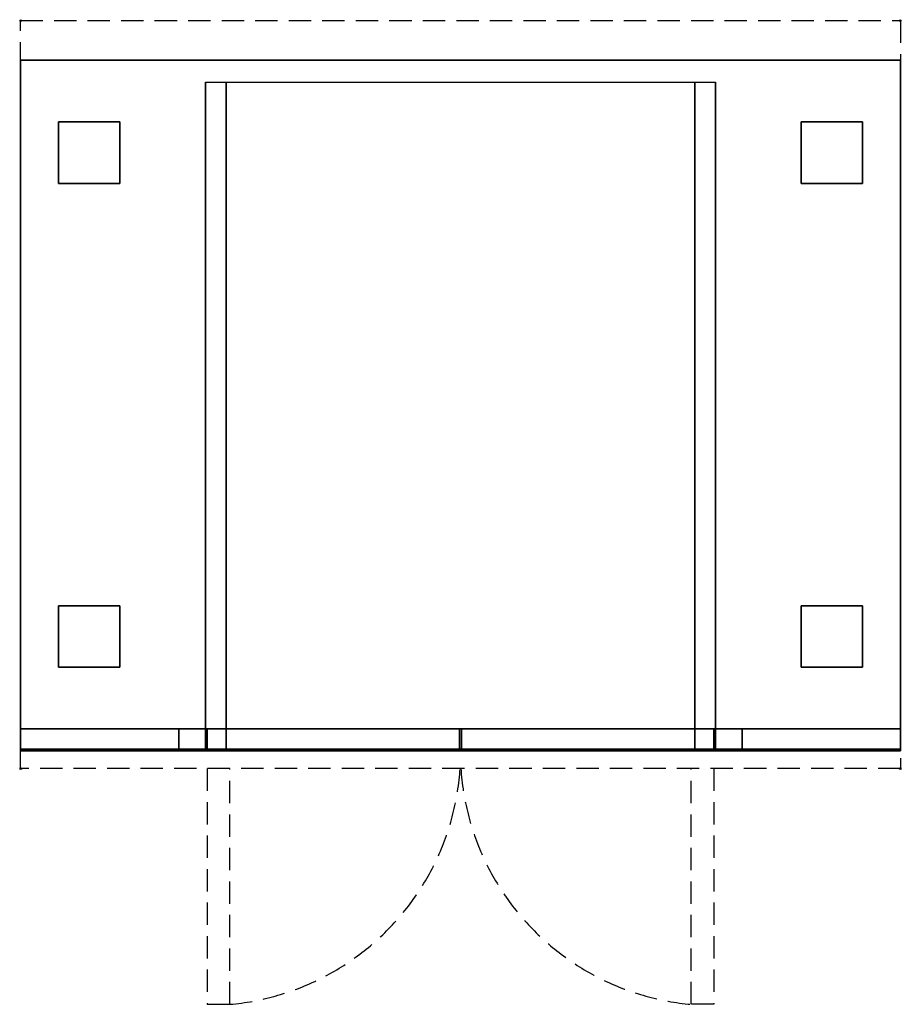
# Model space of a CAD drawing. Extents: x -1 to 1001, y -1118 to 1.
import ezdxf

# ---------------------------------------------------------------- set-up
doc = ezdxf.new("R2010")
doc.units = 0
doc.header["$PDMODE"] = 35
doc.linetypes.add('NASCOSTA', pattern=[0.381, 0.254, -0.127])
for name, color, linetype in [('IQ_200_3D', 1, 'Continuous'), ('IQ_204_2D', 7, 'Continuous'), ('IQ_INS_3D', 3, 'Continuous')]:
    doc.layers.add(name, color=color, linetype=linetype)

msp = doc.modelspace()

# ---------------------------------------------------------------- linework, layer by layer
at = {"layer": 'IQ_200_3D'}
for points, invisible_edges in [([(0, -45, 650), (210, -70, 650), (210, -805, 650), (0, -805, 650)], 1), ([(0, -45, 650), (210, -70, 650), (790, -70, 650), (1000, -45, 650)], 5), ([(790, -70, 650), (1000, -45, 650), (1000, -805, 650), (790, -805, 650)], 1), ([(210.8, -805, 297.4), (210, -805, 303.5), (210, -70, 303.5), (210.8, -70, 297.4)], 8), ([(213.1, -805, 291.7), (210.8, -805, 297.4), (210.8, -70, 297.4), (213.1, -70, 291.7)], 10), ([(216.9, -805, 286.9), (213.1, -805, 291.7), (213.1, -70, 291.7), (216.9, -70, 286.9)], 10), ([(221.7, -805, 283.1), (216.9, -805, 286.9), (216.9, -70, 286.9), (221.7, -70, 283.1)], 10), ([(227.4, -805, 280.8), (221.7, -805, 283.1), (221.7, -70, 283.1), (227.4, -70, 280.8)], 10), ([(233.5, -805, 280), (227.4, -805, 280.8), (227.4, -70, 280.8), (233.5, -70, 280)], 2), ([(772.6, -805, 280.8), (766.5, -805, 280), (766.5, -70, 280), (772.6, -70, 280.8)], 8), ([(778.2, -805, 283.1), (772.6, -805, 280.8), (772.6, -70, 280.8), (778.2, -70, 283.1)], 10), ([(783.1, -805, 286.9), (778.2, -805, 283.1), (778.2, -70, 283.1), (783.1, -70, 286.9)], 10), ([(786.9, -805, 291.7), (783.1, -805, 286.9), (783.1, -70, 286.9), (786.9, -70, 291.7)], 10), ([(789.2, -805, 297.4), (786.9, -805, 291.7), (786.9, -70, 291.7), (789.2, -70, 297.4)], 10), ([(790, -805, 303.5), (789.2, -805, 297.4), (789.2, -70, 297.4), (790, -70, 303.5)], 2), ([(0, -805, 265), (0, -805, 200), (0, -828, 200), (0, -828, 265)], 4), ([(0, -805, 650), (0, -805, 265), (0, -828, 265), (0, -828, 650)], 4), ([(0, -805, 650), (180, -805, 650), (180, -805, 265), (0, -805, 265)], 4), ([(210, -805, 303.5), (210.8, -805, 297.4), (0, -805, 200)], 10), ([(210.8, -805, 297.4), (213.1, -805, 291.7), (0, -805, 200)], 10), ([(213.1, -805, 291.7), (216.9, -805, 286.9), (0, -805, 200)], 10), ([(216.9, -805, 286.9), (221.7, -805, 283.1), (0, -805, 200)], 10), ([(221.7, -805, 283.1), (227.4, -805, 280.8), (0, -805, 200)], 10), ([(227.4, -805, 280.8), (233.5, -805, 280), (0, -805, 200)], 10), ([(0, -805, 200), (1000, -805, 200), (766.5, -805, 280), (233.5, -805, 280)], 10), ([(0, -805, 650), (210, -805, 650), (210, -805, 303.5), (0, -805, 200)], 4), ([(210, -805, 303.5), (210.8, -805, 297.4), (180, -805, 265)], 10), ([(210.8, -805, 297.4), (213.1, -805, 291.8), (180, -805, 265)], 10), ([(213.1, -805, 291.8), (216.9, -805, 286.9), (180, -805, 265)], 10), ([(216.9, -805, 286.9), (221.7, -805, 283.1), (180, -805, 265)], 10), ([(221.7, -805, 283.1), (227.4, -805, 280.8), (180, -805, 265)], 10), ([(227.4, -805, 280.8), (233.5, -805, 280), (180, -805, 265)], 10), ([(180, -805, 265), (820, -805, 265), (766.5, -805, 280), (233.5, -805, 280)], 10), ([(180, -805, 650), (180, -805, 265), (180, -828, 265), (180, -828, 650)], 4), ([(180, -805, 650), (210, -805, 650), (210, -805, 303.5), (180, -805, 265)], 4), ([(180, -805, 650), (180, -805, 265), (180, -828, 265), (180, -828, 650)], 4), ([(210.8, -830, 297.4), (210, -830, 303.5), (210, -805, 303.5), (210.8, -805, 297.4)], 8), ([(210, -805, 650), (210, -805, 303.5), (210, -830, 303.5), (210, -828, 650)], 4), ([(213.1, -830, 291.8), (210.8, -830, 297.4), (210.8, -805, 297.4), (213.1, -805, 291.8)], 10), ([(212.7, -830, 297.9), (212, -830, 303.5), (212, -805, 303.5), (212.7, -805, 297.9)], 8), ([(233.5, -805, 282), (227.9, -805, 282.7), (212, -805, 593)], 10), ([(227.9, -805, 282.7), (222.7, -805, 284.9), (212, -805, 593)], 10), ([(222.7, -805, 284.9), (218.3, -805, 288.3), (212, -805, 593)], 10), ([(218.3, -805, 288.3), (214.9, -805, 292.7), (212, -805, 593)], 10), ([(214.9, -805, 292.7), (212.7, -805, 297.9), (212, -805, 593)], 10), ([(212.7, -805, 297.9), (212, -805, 303.5), (212, -805, 593)], 8), ([(212, -805, 593), (233.5, -805, 282), (499, -805, 282), (499, -805, 593)], 5), ([(214.9, -830, 292.7), (212.7, -830, 297.9), (212.7, -805, 297.9), (214.9, -805, 292.7)], 10), ([(216.9, -830, 286.9), (213.1, -830, 291.8), (213.1, -805, 291.8), (216.9, -805, 286.9)], 10), ([(218.3, -830, 288.3), (214.9, -830, 292.7), (214.9, -805, 292.7), (218.3, -805, 288.3)], 10), ([(221.7, -830, 283.1), (216.9, -830, 286.9), (216.9, -805, 286.9), (221.7, -805, 283.1)], 10), ([(222.7, -830, 284.9), (218.3, -830, 288.3), (218.3, -805, 288.3), (222.7, -805, 284.9)], 10), ([(227.4, -830, 280.8), (221.7, -830, 283.1), (221.7, -805, 283.1), (227.4, -805, 280.8)], 10), ([(227.9, -830, 282.7), (222.7, -830, 284.9), (222.7, -805, 284.9), (227.9, -805, 282.7)], 10), ([(233.5, -830, 280), (227.4, -830, 280.8), (227.4, -805, 280.8), (233.5, -805, 280)], 2), ([(233.5, -830, 282), (227.9, -830, 282.7), (227.9, -805, 282.7), (233.5, -805, 282)], 2), ([(788, -805, 593), (766.5, -805, 282), (501, -805, 282), (501, -805, 593)], 5), ([(772.6, -830, 280.8), (766.5, -830, 280), (766.5, -805, 280), (772.6, -805, 280.8)], 8), ([(766.5, -805, 280), (772.6, -805, 280.8), (820, -805, 265)], 10), ([(766.5, -805, 280), (772.6, -805, 280.8), (1000, -805, 200)], 10), ([(766.5, -830, 282), (772.1, -830, 282.7), (772.1, -805, 282.7), (766.5, -805, 282)], 2), ([(766.5, -805, 282), (772.1, -805, 282.7), (788, -805, 593)], 10), ([(772.1, -830, 282.7), (777.2, -830, 284.9), (777.2, -805, 284.9), (772.1, -805, 282.7)], 10), ([(772.1, -805, 282.7), (777.2, -805, 284.9), (788, -805, 593)], 10), ([(778.2, -830, 283.1), (772.6, -830, 280.8), (772.6, -805, 280.8), (778.2, -805, 283.1)], 10), ([(772.6, -805, 280.8), (778.2, -805, 283.1), (820, -805, 265)], 10), ([(772.6, -805, 280.8), (778.2, -805, 283.1), (1000, -805, 200)], 10), ([(777.2, -830, 284.9), (781.7, -830, 288.3), (781.7, -805, 288.3), (777.2, -805, 284.9)], 10), ([(777.2, -805, 284.9), (781.7, -805, 288.3), (788, -805, 593)], 10), ([(783.1, -830, 286.9), (778.2, -830, 283.1), (778.2, -805, 283.1), (783.1, -805, 286.9)], 10), ([(778.2, -805, 283.1), (783.1, -805, 286.9), (820, -805, 265)], 10), ([(778.2, -805, 283.1), (783.1, -805, 286.9), (1000, -805, 200)], 10), ([(781.7, -830, 288.3), (785.1, -830, 292.7), (785.1, -805, 292.7), (781.7, -805, 288.3)], 10), ([(781.7, -805, 288.3), (785.1, -805, 292.7), (788, -805, 593)], 10), ([(786.9, -830, 291.8), (783.1, -830, 286.9), (783.1, -805, 286.9), (786.9, -805, 291.8)], 10), ([(783.1, -805, 286.9), (786.9, -805, 291.8), (820, -805, 265)], 10), ([(783.1, -805, 286.9), (786.9, -805, 291.7), (1000, -805, 200)], 10), ([(785.1, -830, 292.7), (787.3, -830, 297.9), (787.3, -805, 297.9), (785.1, -805, 292.7)], 10), ([(785.1, -805, 292.7), (787.3, -805, 297.9), (788, -805, 593)], 10), ([(789.2, -830, 297.4), (786.9, -830, 291.8), (786.9, -805, 291.8), (789.2, -805, 297.4)], 10), ([(786.9, -805, 291.8), (789.2, -805, 297.4), (820, -805, 265)], 10), ([(786.9, -805, 291.7), (789.2, -805, 297.4), (1000, -805, 200)], 10), ([(787.3, -830, 297.9), (788, -830, 303.5), (788, -805, 303.5), (787.3, -805, 297.9)], 8), ([(787.3, -805, 297.9), (788, -805, 303.5), (788, -805, 593)], 8), ([(790, -830, 303.5), (789.2, -830, 297.4), (789.2, -805, 297.4), (790, -805, 303.5)], 2), ([(789.2, -805, 297.4), (790, -805, 303.5), (820, -805, 265)], 10), ([(789.2, -805, 297.4), (790, -805, 303.5), (1000, -805, 200)], 10), ([(790, -805, 650), (790, -805, 303.5), (790, -830, 303.5), (790, -828, 650)], 4), ([(820, -805, 650), (790, -805, 650), (790, -805, 303.5), (820, -805, 265)], 4), ([(1000, -805, 650), (790, -805, 650), (790, -805, 303.5), (1000, -805, 200)], 4), ([(820, -805, 650), (820, -805, 265), (820, -828, 265), (820, -828, 650)], 4), ([(1000, -805, 650), (820, -805, 650), (820, -805, 265), (1000, -805, 265)], 4), ([(820, -805, 650), (820, -805, 265), (820, -828, 265), (820, -828, 650)], 4), ([(1000, -805, 265), (1000, -805, 200), (1000, -828, 200), (1000, -828, 265)], 4), ([(1000, -805, 650), (1000, -805, 265), (1000, -828, 265), (1000, -828, 650)], 4), ([(0, -828, 200), (0, -828.8, 200.2), (1000, -828.8, 200.2), (1000, -828, 200)], 2), ([(0, -828.8, 264.8), (0, -828, 265), (1000, -828, 265), (1000, -828.8, 264.8)], 8), ([(0, -828, 265), (0, -828.8, 264.8), (0, -828.8, 200.2), (0, -828, 200)], 10), ([(0, -828, 650), (0, -828.8, 649.8), (0, -828.8, 265.2), (0, -828, 265)], 10), ([(0, -828.8, 649.8), (0, -828, 650), (180, -828, 650), (180, -828.8, 649.8)], 8), ([(0, -828.8, 265.2), (0, -828, 265), (180, -828, 265), (180, -828.8, 265.2)], 8), ([(180, -828, 265), (180, -828.8, 265.2), (820, -828.8, 265.2), (820, -828, 265)], 2), ([(180, -828, 650), (180, -828.8, 649.8), (180, -828.8, 265.2), (180, -828, 265)], 10), ([(180, -828.8, 649.8), (180, -828, 650), (210, -828, 650), (210, -828.8, 649.8)], 8), ([(180, -828, 650), (180, -828.8, 649.8), (180, -828.8, 265.2), (180, -828, 265)], 10), ([(210, -828.8, 649.8), (210, -828, 650), (210, -830, 303.5)], 10), ([(820, -828.8, 649.8), (820, -828, 650), (790, -828, 650), (790, -828.8, 649.8)], 8), ([(790, -828.8, 649.8), (790, -828, 650), (790, -830, 303.5)], 10), ([(820, -828, 650), (820, -828.8, 649.8), (820, -828.8, 265.2), (820, -828, 265)], 10), ([(1000, -828.8, 649.8), (1000, -828, 650), (820, -828, 650), (820, -828.8, 649.8)], 8), ([(1000, -828.8, 265.2), (1000, -828, 265), (820, -828, 265), (820, -828.8, 265.2)], 8), ([(820, -828, 650), (820, -828.8, 649.8), (820, -828.8, 265.2), (820, -828, 265)], 10), ([(1000, -828, 265), (1000, -828.8, 264.8), (1000, -828.8, 200.2), (1000, -828, 200)], 10), ([(1000, -828, 650), (1000, -828.8, 649.8), (1000, -828.8, 265.2), (1000, -828, 265)], 10), ([(0, -828.8, 200.2), (0, -829.4, 200.6), (1000, -829.4, 200.6), (1000, -828.8, 200.2)], 10), ([(0, -829.4, 264.4), (0, -828.8, 264.8), (1000, -828.8, 264.8), (1000, -829.4, 264.4)], 10), ([(0, -828.8, 264.8), (0, -829.4, 264.4), (0, -829.4, 200.6), (0, -828.8, 200.2)], 10), ([(0, -828.8, 649.8), (0, -829.4, 649.4), (0, -829.4, 265.6), (0, -828.8, 265.2)], 10), ([(0, -829.4, 649.4), (0, -828.8, 649.8), (180, -828.8, 649.8), (180, -829.4, 649.4)], 10), ([(0, -829.4, 265.6), (0, -828.8, 265.2), (180, -828.8, 265.2), (180, -829.4, 265.6)], 10), ([(0, -829.4, 200.6), (0, -829.8, 201.2), (1000, -829.8, 201.2), (1000, -829.4, 200.6)], 10), ([(0, -829.8, 263.8), (0, -829.4, 264.4), (1000, -829.4, 264.4), (1000, -829.8, 263.8)], 10), ([(0, -829.4, 264.4), (0, -829.8, 263.8), (0, -829.8, 201.2), (0, -829.4, 200.6)], 10), ([(0, -829.4, 649.4), (0, -829.8, 648.8), (0, -829.8, 266.2), (0, -829.4, 265.6)], 10), ([(0, -829.8, 648.8), (0, -829.4, 649.4), (180, -829.4, 649.4), (180, -829.8, 648.8)], 10), ([(0, -829.8, 266.2), (0, -829.4, 265.6), (180, -829.4, 265.6), (180, -829.8, 266.2)], 10), ([(0, -829.8, 201.2), (0, -830, 202), (1000, -830, 202), (1000, -829.8, 201.2)], 8), ([(0, -830, 263), (0, -829.8, 263.8), (1000, -829.8, 263.8), (1000, -830, 263)], 2), ([(0, -829.8, 263.8), (0, -830, 263), (0, -830, 202), (0, -829.8, 201.2)], 8), ([(0, -829.8, 648.8), (0, -830, 648), (0, -830, 267), (0, -829.8, 266.2)], 8), ([(0, -830, 648), (0, -829.8, 648.8), (180, -829.8, 648.8), (180, -830, 648)], 2), ([(0, -830, 267), (0, -829.8, 266.2), (180, -829.8, 266.2), (180, -830, 267)], 2), ([(180, -828.8, 265.2), (180, -829.4, 265.6), (820, -829.4, 265.6), (820, -828.8, 265.2)], 10), ([(180, -828.8, 649.8), (180, -829.4, 649.4), (180, -829.4, 265.6), (180, -828.8, 265.2)], 10), ([(180, -829.4, 649.4), (180, -828.8, 649.8), (210, -828.8, 649.8), (210, -829.4, 649.4)], 10), ([(180, -828.8, 649.8), (180, -829.4, 649.4), (180, -829.4, 265.6), (180, -828.8, 265.2)], 10), ([(180, -829.4, 265.6), (180, -829.8, 266.2), (820, -829.8, 266.2), (820, -829.4, 265.6)], 10), ([(180, -829.4, 649.4), (180, -829.8, 648.8), (180, -829.8, 266.2), (180, -829.4, 265.6)], 10), ([(180, -829.8, 648.8), (180, -829.4, 649.4), (210, -829.4, 649.4), (210, -829.8, 648.8)], 10), ([(180, -829.4, 649.4), (180, -829.8, 648.8), (180, -829.8, 266.2), (180, -829.4, 265.6)], 10), ([(180, -829.8, 266.2), (180, -830, 267), (820, -830, 267), (820, -829.8, 266.2)], 8), ([(180, -829.8, 648.8), (180, -830, 648), (180, -830, 267), (180, -829.8, 266.2)], 8), ([(180, -830, 648), (180, -829.8, 648.8), (210, -829.8, 648.8), (210, -830, 648)], 2), ([(180, -829.8, 648.8), (180, -830, 648), (180, -830, 267), (180, -829.8, 266.2)], 8), ([(210, -830, 303.5), (210.8, -830, 297.4), (180, -830, 267)], 10), ([(210.8, -830, 297.4), (213.1, -830, 291.7), (180, -830, 267)], 10), ([(213.1, -830, 291.7), (216.9, -830, 286.9), (180, -830, 267)], 10), ([(216.9, -830, 286.9), (221.7, -830, 283.1), (180, -830, 267)], 10), ([(221.7, -830, 283.1), (227.4, -830, 280.8), (180, -830, 267)], 10), ([(227.4, -830, 280.8), (233.5, -830, 280), (180, -830, 267)], 10), ([(180, -830, 267), (820, -830, 267), (766.5, -830, 280), (233.5, -830, 280)], 10), ([(180, -830, 648), (210, -830, 648), (210, -830, 303.5), (180, -830, 267)], 4), ([(210, -829.4, 649.4), (210, -828.8, 649.8), (210, -830, 303.5)], 10), ([(210, -829.8, 648.8), (210, -829.4, 649.4), (210, -830, 303.5)], 10), ([(210, -830, 648), (210, -829.8, 648.8), (210, -830, 303.5)], 2), ([(233.5, -830, 282), (227.9, -830, 282.7), (212, -830, 593)], 10), ([(227.9, -830, 282.7), (222.7, -830, 284.9), (212, -830, 593)], 10), ([(222.7, -830, 284.9), (218.3, -830, 288.3), (212, -830, 593)], 10), ([(218.3, -830, 288.3), (214.9, -830, 292.7), (212, -830, 593)], 10), ([(214.9, -830, 292.7), (212.7, -830, 297.9), (212, -830, 593)], 10), ([(212.7, -830, 297.9), (212, -830, 303.5), (212, -830, 593)], 8), ([(212, -830, 593), (233.5, -830, 282), (499, -830, 282), (499, -830, 593)], 5), ([(788, -830, 593), (766.5, -830, 282), (501, -830, 282), (501, -830, 593)], 5), ([(766.5, -830, 280), (772.6, -830, 280.8), (820, -830, 267)], 10), ([(766.5, -830, 282), (772.1, -830, 282.7), (788, -830, 593)], 10), ([(772.1, -830, 282.7), (777.2, -830, 284.9), (788, -830, 593)], 10), ([(772.6, -830, 280.8), (778.2, -830, 283.1), (820, -830, 267)], 10), ([(777.2, -830, 284.9), (781.7, -830, 288.3), (788, -830, 593)], 10), ([(778.2, -830, 283.1), (783.1, -830, 286.9), (820, -830, 267)], 10), ([(781.7, -830, 288.3), (785.1, -830, 292.7), (788, -830, 593)], 10), ([(783.1, -830, 286.9), (786.9, -830, 291.7), (820, -830, 267)], 10), ([(785.1, -830, 292.7), (787.3, -830, 297.9), (788, -830, 593)], 10), ([(786.9, -830, 291.7), (789.2, -830, 297.4), (820, -830, 267)], 10), ([(787.3, -830, 297.9), (788, -830, 303.5), (788, -830, 593)], 8), ([(789.2, -830, 297.4), (790, -830, 303.5), (820, -830, 267)], 10), ([(820, -829.4, 649.4), (820, -828.8, 649.8), (790, -828.8, 649.8), (790, -829.4, 649.4)], 10), ([(790, -829.4, 649.4), (790, -828.8, 649.8), (790, -830, 303.5)], 10), ([(820, -829.8, 648.8), (820, -829.4, 649.4), (790, -829.4, 649.4), (790, -829.8, 648.8)], 10), ([(790, -829.8, 648.8), (790, -829.4, 649.4), (790, -830, 303.5)], 10), ([(820, -830, 648), (820, -829.8, 648.8), (790, -829.8, 648.8), (790, -830, 648)], 2), ([(790, -830, 648), (790, -829.8, 648.8), (790, -830, 303.5)], 2), ([(820, -830, 648), (790, -830, 648), (790, -830, 303.5), (820, -830, 267)], 4), ([(820, -828.8, 649.8), (820, -829.4, 649.4), (820, -829.4, 265.6), (820, -828.8, 265.2)], 10), ([(1000, -829.4, 649.4), (1000, -828.8, 649.8), (820, -828.8, 649.8), (820, -829.4, 649.4)], 10), ([(1000, -829.4, 265.6), (1000, -828.8, 265.2), (820, -828.8, 265.2), (820, -829.4, 265.6)], 10), ([(820, -828.8, 649.8), (820, -829.4, 649.4), (820, -829.4, 265.6), (820, -828.8, 265.2)], 10), ([(820, -829.4, 649.4), (820, -829.8, 648.8), (820, -829.8, 266.2), (820, -829.4, 265.6)], 10), ([(1000, -829.8, 648.8), (1000, -829.4, 649.4), (820, -829.4, 649.4), (820, -829.8, 648.8)], 10), ([(1000, -829.8, 266.2), (1000, -829.4, 265.6), (820, -829.4, 265.6), (820, -829.8, 266.2)], 10), ([(820, -829.4, 649.4), (820, -829.8, 648.8), (820, -829.8, 266.2), (820, -829.4, 265.6)], 10), ([(820, -829.8, 648.8), (820, -830, 648), (820, -830, 267), (820, -829.8, 266.2)], 8), ([(1000, -830, 648), (1000, -829.8, 648.8), (820, -829.8, 648.8), (820, -830, 648)], 2), ([(1000, -830, 267), (1000, -829.8, 266.2), (820, -829.8, 266.2), (820, -830, 267)], 2), ([(820, -829.8, 648.8), (820, -830, 648), (820, -830, 267), (820, -829.8, 266.2)], 8), ([(1000, -828.8, 264.8), (1000, -829.4, 264.4), (1000, -829.4, 200.6), (1000, -828.8, 200.2)], 10), ([(1000, -828.8, 649.8), (1000, -829.4, 649.4), (1000, -829.4, 265.6), (1000, -828.8, 265.2)], 10), ([(1000, -829.4, 264.4), (1000, -829.8, 263.8), (1000, -829.8, 201.2), (1000, -829.4, 200.6)], 10), ([(1000, -829.4, 649.4), (1000, -829.8, 648.8), (1000, -829.8, 266.2), (1000, -829.4, 265.6)], 10), ([(1000, -829.8, 263.8), (1000, -830, 263), (1000, -830, 202), (1000, -829.8, 201.2)], 8), ([(1000, -829.8, 648.8), (1000, -830, 648), (1000, -830, 267), (1000, -829.8, 266.2)], 8)]:
    msp.add_3dface(points, dxfattribs=dict(at, invisible_edges=invisible_edges))
for points in [[(1000, -805, 200), (1000, -45, 200), (0, -45, 200), (0, -805, 200)], [(0, -45, 650), (0, -45, 200), (0, -805, 200), (0, -805, 650)], [(0, -45, 200), (1000, -45, 200), (1000, -45, 650), (0, -45, 650)], [(1000, -45, 650), (1000, -45, 200), (1000, -805, 200), (1000, -805, 650)], [(210, -805, 303.5), (210, -805, 650), (210, -70, 650), (210, -70, 303.5)], [(210, -70, 650), (790, -70, 650), (790, -805, 650), (210, -805, 650)], [(766.5, -805, 280), (233.5, -805, 280), (233.5, -70, 280), (766.5, -70, 280)], [(790, -805, 650), (790, -805, 303.5), (790, -70, 303.5), (790, -70, 650)], [(0, -805, 200), (0, -828, 200), (1000, -828, 200), (1000, -805, 200)], [(0, -805, 265), (0, -805, 200), (1000, -805, 200), (1000, -805, 265)], [(0, -828, 265), (0, -805, 265), (1000, -805, 265), (1000, -828, 265)], [(0, -828, 650), (0, -805, 650), (180, -805, 650), (180, -828, 650)], [(0, -828, 650), (0, -805, 650), (180, -805, 650), (180, -828, 650)], [(0, -828, 265), (0, -805, 265), (180, -805, 265), (180, -828, 265)], [(0, -828, 265), (0, -805, 265), (180, -805, 265), (180, -828, 265)], [(180, -828, 265), (180, -805, 265), (820, -805, 265), (820, -828, 265)], [(180, -828, 650), (180, -805, 650), (210, -805, 650), (210, -828, 650)], [(180, -828, 650), (180, -805, 650), (210, -805, 650), (210, -828, 650)], [(212, -805, 593), (212, -830, 593), (212, -830, 303.5), (212, -805, 303.5)], [(766.5, -830, 280), (233.5, -830, 280), (233.5, -805, 280), (766.5, -805, 280)], [(499, -830, 282), (233.5, -830, 282), (233.5, -805, 282), (499, -805, 282)], [(499, -805, 593), (499, -830, 593), (499, -830, 282), (499, -805, 282)], [(501, -830, 282), (766.5, -830, 282), (766.5, -805, 282), (501, -805, 282)], [(501, -805, 593), (501, -830, 593), (501, -830, 282), (501, -805, 282)], [(788, -805, 593), (788, -830, 593), (788, -830, 303.5), (788, -805, 303.5)], [(820, -828, 650), (820, -805, 650), (790, -805, 650), (790, -828, 650)], [(1000, -828, 650), (1000, -805, 650), (820, -805, 650), (820, -828, 650)], [(1000, -828, 650), (1000, -805, 650), (820, -805, 650), (820, -828, 650)], [(1000, -828, 265), (1000, -805, 265), (820, -805, 265), (820, -828, 265)], [(1000, -828, 265), (1000, -805, 265), (820, -805, 265), (820, -828, 265)], [(0, -830, 202), (0, -830, 263), (1000, -830, 263), (1000, -830, 202)], [(0, -830, 648), (180, -830, 648), (180, -830, 267), (0, -830, 267)], [(1000, -830, 648), (820, -830, 648), (820, -830, 267), (1000, -830, 267)]]:
    msp.add_3dface(points, dxfattribs=at)
at = {"layer": 'IQ_204_2D', "linetype": 'NASCOSTA', "ltscale": 100}
msp.add_lwpolyline([(0, 0), (1000, 0), (1000, -850), (0, -850)], close=True, dxfattribs=at)
for points in [[(212, -850), (212, -1118), (238, -1118), (238, -850)], [(788, -850), (788, -1118), (762, -1118), (762, -850)]]:
    msp.add_lwpolyline(points, dxfattribs=at)
for centre, start, end in [((212, -831), 275.1764, 356.2196), ((788, -831), 183.7804, 264.8236)]:
    msp.add_arc(centre, 288.2, start, end, dxfattribs=at)
at = {"layer": 'IQ_INS_3D'}
for p in [(0, 0), (1000, 0), (0, -850), (1000, -850)]:
    msp.add_point(p, dxfattribs=at)

# ---------------------------------------------------------------- meshes
at = {"layer": 'IQ_200_3D'}
mesh = msp.add_polyface(dxfattribs=at)
corners = [(43, -185, 197.5), (113, -185, 197.5), (113, -115, 197.5), (43, -115, 197.5), (43, -185, 200), (113, -185, 200), (113, -115, 200), (43, -115, 200)]
mesh.append_faces([[corners[k] for k in face] for face in [(0, 3, 2, 1), (4, 5, 6, 7), (0, 1, 5, 4), (3, 7, 6, 2), (0, 4, 7, 3), (1, 2, 6, 5)]])
mesh = msp.add_polyface(dxfattribs=at)
corners = [(887, -185, 197.5), (957, -185, 197.5), (957, -115, 197.5), (887, -115, 197.5), (887, -185, 200), (957, -185, 200), (957, -115, 200), (887, -115, 200)]
mesh.append_faces([[corners[k] for k in face] for face in [(0, 3, 2, 1), (4, 5, 6, 7), (0, 1, 5, 4), (3, 7, 6, 2), (0, 4, 7, 3), (1, 2, 6, 5)]])
mesh = msp.add_polyface(dxfattribs=at)
corners = [(43, -735, 197.5), (113, -735, 197.5), (113, -665, 197.5), (43, -665, 197.5), (43, -735, 200), (113, -735, 200), (113, -665, 200), (43, -665, 200)]
mesh.append_faces([[corners[k] for k in face] for face in [(0, 3, 2, 1), (4, 5, 6, 7), (0, 1, 5, 4), (3, 7, 6, 2), (0, 4, 7, 3), (1, 2, 6, 5)]])
mesh = msp.add_polyface(dxfattribs=at)
corners = [(887, -735, 197.5), (957, -735, 197.5), (957, -665, 197.5), (887, -665, 197.5), (887, -735, 200), (957, -735, 200), (957, -665, 200), (887, -665, 200)]
mesh.append_faces([[corners[k] for k in face] for face in [(0, 3, 2, 1), (4, 5, 6, 7), (0, 1, 5, 4), (3, 7, 6, 2), (0, 4, 7, 3), (1, 2, 6, 5)]])

doc.saveas('drawing.dxf')
